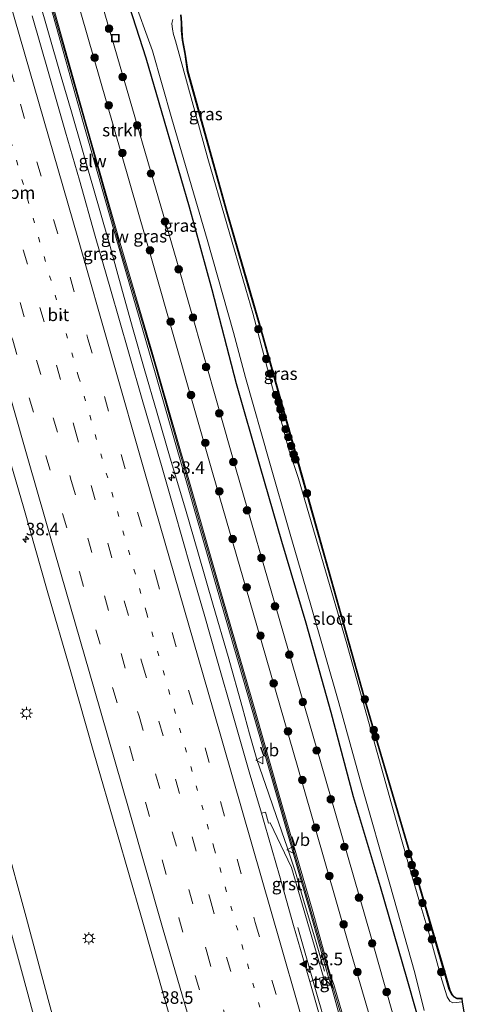
# Model space of a CAD drawing. Units: metres. Extents: x 119990 to 130012, y 474999 to 481251.
# Drawn here: x 125820 to 125910, y 475775 to 475971 of the extents above; entities that cross this region are included whole.
import ezdxf
from ezdxf.enums import TextEntityAlignment as Align

# ---------------------------------------------------------------- set-up
doc = ezdxf.new("R2010")
doc.units = ezdxf.units.M
doc.linetypes.add('VW-1-3_STREEP', pattern=[4, 1, -3])
doc.linetypes.add('VW-3-9_STREEP', pattern=[12, 3, -9])
doc.layers.get('0').update_dxf_attribs({"lineweight": 25})
for name, color, linetype, lineweight in [('B-ME-AM-KILOMETR-S-B1', 7, 'Continuous', 18), ('B-ME-BV-GELEIDECONSTRUCTIE-GELEIDERAIL-L-B1', 213, 'BV-GELEIDERAIL', 18), ('B-ME-GR-BOOM-S-B1', 93, 'Continuous', 18), ('B-ME-GR-STRUIKEN-GV-B6', 93, 'Continuous', 18), ('B-ME-IE-GRASLAND-GV-B6', 93, 'Continuous', 18), ('B-ME-IE-INRICHTINGSELEMENT-S-B1', 253, 'Continuous', 18), ('B-ME-IE-MEUBILAIR_WEGMEUBILAIR-LICHTMAST-S-B1', 8, 'Continuous', 18), ('B-ME-KW-GELUIDSWERING-GV-B6', 8, 'Continuous', 18), ('B-ME-KW-SCHERM-L-B1', 8, 'Continuous', 18), ('B-ME-OG-WATER-GV-B6', 153, 'Continuous', 18), ('B-ME-VH-VERH_SOORT-BITUMEN-GV-B6', 8, 'IE-TERREINAFSCHEIDING-NATUURLIJK-HOUTWAL', 18), ('B-ME-VH-VERH_SOORT-GV-B6', 8, 'Continuous', 18), ('B-ME-VH-VERH_SOORT-TEGELS-GV-B6', 8, 'Continuous', 18), ('B-ME-VW-MARKERING-13STREEP-045-L-B1', 255, 'VW-1-3_STREEP', 18), ('B-ME-VW-MARKERING-39STREEP-015-L-B1', 255, 'VW-3-9_STREEP', 18), ('B-ME-VW-MARKERING-STREEP-015-L-B1', 7, 'Continuous', 18), ('B-ME-VW-MARKERING-VLAKMARK-S-B1', 7, 'Continuous', 18), ('B-ME-VW-MEUBILAIR_WEGMEUBILAIR-VERKEERSBORD-S-B1', 8, 'Continuous', 18)]:
    doc.layers.add(name, color=color, linetype=linetype, lineweight=lineweight)
doc.layers.add('B-ME-GW-INSTEEKWATERGANG-L-B1', color=10, linetype='Continuous')
doc.layers.add('B-ME-KG-KADASTRAAL-OPNAMEDTMGRENS-L-B1', color=10, linetype='Continuous')
doc.styles.add('NLCS-ISO', font='NLCS-ISO.TTF')
doc.linetypes.add('BV-GELEIDERAIL', pattern='A,10,-3,[108,NLCS.SHX,S=1,R=0,X=0,Y=0],-3', length=16)
doc.linetypes.add('IE-TERREINAFSCHEIDING-NATUURLIJK-HOUTWAL', pattern='A,7,-1.5,[67,NLCS.SHX,S=0.75,R=45,X=0,Y=0],-1.5,7,-1.5,[70,NLCS.SHX,S=0.75,R=0,X=0,Y=0],-1.5', length=20)

# ---------------------------------------------------------------- blocks, each defined once
blk = doc.blocks.new('hecto')
for p, q in [((0, 0.625), (-0.625, 0)), ((0, -0.625), (0, 0.625)), ((-0.625, 0), (0.625, 0)), ((0.625, 0), (0, -0.625))]:
    blk.add_line(p, q)
blk = doc.blocks.new('verfsymbol')
for color in [252, 253]:
    blk.add_hatch(color=color).paths.add_polyline_path([(0.75, -0.625), (0, 0.75), (-0.75, -0.625)])
blk.add_lwpolyline([(0.75, -0.625), (0, 0.75), (-0.75, -0.625)], close=True)
blk = doc.blocks.new('boom')
h = blk.add_hatch(color=256)
edge = h.paths.add_edge_path()
edge.add_arc((0, 0), 0.75, 0, 360)
blk.add_circle((0, 0), 0.75)
blk = doc.blocks.new('kast')
blk.add_line((-0.75, -0.75), (0.75, 0.75))
blk.add_lwpolyline([(-0.75, 0.75), (0.75, 0.75), (0.75, -0.75), (-0.75, -0.75)], close=True)
blk = doc.blocks.new('lantaarnpaal')
for p, q in [((-0.75, 0), (-1.25, 0)), ((-0.88, 0.88), (-0.53, 0.53)), ((0, 0.75), (0, 1.25)), ((0.53, 0.53), (0.88, 0.88)), ((0.75, 0), (1.25, 0)), ((-0.53, -0.53), (-0.88, -0.88)), ((0, -0.75), (0, -1.25)), ((0.53, -0.53), (0.88, -0.88))]:
    blk.add_line(p, q)
blk.add_circle((0, 0), 0.75)
blk = doc.blocks.new('put')
for p, q in [((0.75, 0.75), (-0.75, 0.75)), ((-0.75, 0.75), (-0.75, -0.75)), ((0.75, -0.75), (0.75, 0.75)), ((-0.75, -0.75), (0.75, -0.75))]:
    blk.add_line(p, q)
blk.add_lwpolyline([(-0.625, 0.625), (0.625, 0.625), (0.625, -0.625), (-0.625, -0.625)], close=True)
blk = doc.blocks.new('verkeersbord')
for p, q in [((0, 0.75), (-0.75, -0.625)), ((0.75, -0.625), (0, 0.75)), ((-0.75, -0.625), (0.75, -0.625))]:
    blk.add_line(p, q)

msp = doc.modelspace()

# ---------------------------------------------------------------- linework, layer by layer
at = {"layer": 'B-ME-BV-GELEIDECONSTRUCTIE-GELEIDERAIL-L-B1'}
for points in [[(125823.6202, 475975.842, -0.356), (125825.8354, 475968.1588, -0.356), (125828.0621, 475960.4928, -0.356), (125830.2963, 475952.8424, -0.356), (125832.4898, 475945.1342, -0.356), (125833.9762, 475940.0431, -0.356), (125835.7975, 475933.5994, -0.356), (125837.9878, 475925.9201, -0.3135), (125840.4976, 475916.9435, -0.3135), (125842.6398, 475909.2647, -0.356), (125844.7864, 475901.5482, -0.3135), (125847.4112, 475892.6294, -0.3135), (125850.0301, 475883.6779, -0.3135), (125853.0268, 475873.4495, -0.3135), (125855.6341, 475864.4809, -0.3135), (125858.598, 475854.2715, -0.3135), (125861.5717, 475844.0225, -0.3135), (125864.4596, 475833.752, -0.3135), (125865.8514, 475828.5977, -0.271), (125867.3218, 475823.4835, -0.271), (125869.0029, 475818.4939, -0.271), (125871.1911, 475812.2668, -0.3135), (125873.3517, 475805.9594, -0.3135), (125875.0479, 475800.956, -0.356), (125876.5238, 475795.8236, -0.356), (125878.0073, 475790.6941, -0.356), (125879.1486, 475786.8827, -0.356), (125880.807, 475781.1679, -0.3985)], [(125875.481, 475789.8834, -0.2098), (125877.4669, 475782.8982, -0.2098), (125878.2358, 475780.3397, -0.2098), (125879.6944, 475775.2096, -0.2098), (125880.8384, 475771.3461, -0.2098), (125881.9594, 475767.5125, -0.2098), (125883.1327, 475763.7105, -0.2098), (125884.3039, 475759.9997, -0.2485), (125886.0505, 475754.9959, -0.2873), (125887.7572, 475749.949, -0.2873), (125889.0336, 475746.1496, -0.326), (125890.7508, 475741.1387, -0.326), (125891.5552, 475738.591, -0.326), (125892.7142, 475734.5107, -0.3344)]]:
    msp.add_polyline3d(points, dxfattribs=at)
at = {"layer": 'B-ME-GR-STRUIKEN-GV-B6'}
msp.add_polyline3d([(125831.587, 475991.001, -1.665), (125841.896, 475955.497, -1.478), (125851.306, 475923, -1.412), (125859.537, 475894.248, -1.381), (125863.054, 475881.816, -1.412), (125871.917, 475851.132, -1.438), (125880.994, 475819.623, -1.358), (125890.059, 475788.15, -1.458), (125899.073, 475756.345, -1.439), (125905.639, 475733.52, -1.328), (125901.474, 475731.801, -1.237), (125894.862, 475755.031, -1.307), (125885.673, 475786.388, -1.381), (125876.513, 475818.394, -1.286), (125867.305, 475850.221, -1.47), (125858.454, 475880.807, -1.411), (125846.653, 475922.135, -1.353), (125837.211, 475955.042, -1.391), (125827.34, 475989.295, -1.555)], dxfattribs=at)
at = {"layer": 'B-ME-GW-INSTEEKWATERGANG-L-B1'}
for points in [[(125841.124, 475976.07, -1.757), (125845.164, 475963.597, -1.568), (125848.825, 475951.026, -1.648), (125853.774, 475933.835, -1.554), (125858.333, 475917.328, -1.523), (125863.202, 475898.583, -1.404), (125867.924, 475882.069, -1.491), (125872.212, 475867.072, -1.491), (125877.105, 475850.764, -1.46), (125882.102, 475832.943, -1.495), (125886.56, 475816.098, -1.463), (125891.967, 475798.073, -1.396), (125897.259, 475779.652, -1.507), (125900.699, 475767.469, -1.562), (125904.201, 475753.85, -1.428), (125909.537, 475735.662, -1.401)], [(125908.3281, 475775.6785, -1.3566), (125907.9859, 475775.6123, -1.3818), (125907.2875, 475775.6505, -1.4668), (125906.6824, 475775.973, -1.5518), (125906.2209, 475776.4665, -1.5518), (125905.7445, 475777.516, -1.5518), (125904.729, 475781.077, -1.853), (125897.496, 475805.878, -1.853), (125889.252, 475833.982, -1.92), (125881.59, 475861.236, -1.92), (125876.378, 475879.765, -1.861), (125874.651, 475885.905, -1.92), (125868.017, 475909.634, -1.92), (125865.72, 475917.539, -1.858), (125861.287, 475932.812, -1.92), (125853.4744, 475960.8541, -1.6412), (125852.9716, 475964.3094, -1.6412), (125852.4364, 475967.1694, -1.5912), (125852.2734, 475969.0688, -1.3412), (125852.2459, 475970.6863, -1.3412), (125852.1043, 475972.207, -1.3412)]]:
    msp.add_polyline3d(points, dxfattribs=at)
at = {"layer": 'B-ME-IE-GRASLAND-GV-B6'}
for points in [[(125827.34, 475989.295, -1.555), (125837.211, 475955.042, -1.391), (125846.653, 475922.135, -1.353), (125858.454, 475880.807, -1.411), (125867.305, 475850.221, -1.47), (125876.513, 475818.394, -1.286), (125885.673, 475786.388, -1.381), (125894.862, 475755.031, -1.307)], [(125899.073, 475756.345, -1.439), (125890.059, 475788.15, -1.458), (125880.994, 475819.623, -1.358), (125871.917, 475851.132, -1.438), (125863.054, 475881.816, -1.412), (125859.537, 475894.248, -1.381), (125851.306, 475923, -1.412), (125841.896, 475955.497, -1.478), (125831.587, 475991.001, -1.665)], [(125841.124, 475976.07, -1.757), (125845.164, 475963.597, -1.568), (125848.825, 475951.026, -1.648), (125853.774, 475933.835, -1.554), (125858.333, 475917.328, -1.523), (125863.202, 475898.583, -1.404), (125867.924, 475882.069, -1.491), (125872.212, 475867.072, -1.491), (125877.105, 475850.764, -1.46), (125882.102, 475832.943, -1.495), (125886.56, 475816.098, -1.463), (125891.967, 475798.073, -1.396), (125897.259, 475779.652, -1.507), (125900.699, 475767.469, -1.562)], [(125900.699, 475767.469, -1.562), (125897.259, 475779.652, -1.507), (125891.967, 475798.073, -1.396), (125886.56, 475816.098, -1.463), (125882.102, 475832.943, -1.495), (125877.105, 475850.764, -1.46), (125872.212, 475867.072, -1.491), (125867.924, 475882.069, -1.491), (125863.202, 475898.583, -1.404), (125858.333, 475917.328, -1.523), (125853.774, 475933.835, -1.554), (125848.825, 475951.026, -1.648), (125845.164, 475963.597, -1.568), (125841.124, 475976.07, -1.757)], [(125842.4177, 475976.2912, -2.3577), (125846.4446, 475965.0126, -2.2642), (125850.357, 475951.451, -2.539), (125857.3538, 475927.3185, -2.526), (125862.6123, 475908.7789, -2.512), (125865.075, 475899.75, -2.515), (125869.751, 475883.14, -2.52), (125873.966, 475868.475, -2.52), (125878.1021, 475854.3125, -2.511), (125883.711, 475834.745, -2.511), (125888.1908, 475818.4281, -2.511), (125893.841, 475798.571, -2.564), (125898.851, 475780.836, -2.525), (125900.7022, 475773.3541, -2.5188)], [(125826.145, 475973.745, -1.065), (125832.591, 475950.714, -1.075), (125839.189, 475927.603, -1.05), (125845.903, 475904.645, -1.062), (125852.54, 475881.475, -1.062), (125859.119, 475858.429, -1.052), (125865.793, 475835.376, -1.064), (125871.954, 475813.863, -1.075), (125877.964, 475792.942, -1.078), (125881.524, 475780.172, -1.029), (125882.151, 475778.351, -1.085), (125887.026, 475760.632, -0.98)], [(125887.822, 475760.862, -0.849), (125882.6551, 475778.4996, -1.1112), (125882.0275, 475780.3223, -1.0552), (125878.4691, 475793.0852, -1.1042), (125872.4587, 475814.0077, -1.1012), (125866.2975, 475835.5213, -1.0902), (125859.6236, 475858.5741, -1.0782), (125853.0448, 475881.6193, -1.0882), (125846.4073, 475904.791, -1.0882), (125839.6934, 475927.7487, -1.0762), (125833.0962, 475950.8568, -1.1012), (125826.6496, 475973.89, -1.0912)], [(125880.6709, 475769.3184, -0.8763), (125877.8843, 475779.0997, -0.8763), (125879.8281, 475779.6656, -0.9973), (125880.3553, 475777.7506, -0.9973), (125881.4874, 475778.0623, -0.9973), (125880.9307, 475780.0846, -1.006), (125880.6105, 475779.9965, -1.006), (125874.242, 475801.921, -0.7588), (125869.97, 475810.812, -1.0435), (125869.649, 475810.711, -1.0435), (125869.003, 475812.972, -1.0435), (125868.2296, 475812.7607, -0.8763), (125865.8054, 475820.9893, -0.8763), (125862.7388, 475831.723, -0.915), (125859.317, 475843.537, -0.915), (125856.7754, 475852.5012, -1.1875), (125854.1552, 475861.5955, -0.915), (125850.8069, 475873.3042, -0.865), (125848.2354, 475882.1937, -0.9113), (125844.571, 475894.9257, -0.9113), (125841.6775, 475904.8848, -0.9113), (125838.06, 475917.3696, -0.9113), (125835.0382, 475927.9559, -0.9113), (125831.8746, 475939.1732, -0.9538), (125829.1125, 475948.7543, -0.9538), (125825.7338, 475960.4446, -0.9963), (125822.4522, 475971.994, -0.9963)], [(125852.1043, 475972.207, -1.3412), (125852.2459, 475970.6863, -1.3412), (125852.2734, 475969.0688, -1.3412), (125852.4364, 475967.1694, -1.5912), (125852.9716, 475964.3094, -1.6412), (125853.4744, 475960.8541, -1.6412), (125861.287, 475932.812, -1.92), (125865.72, 475917.539, -1.858), (125868.017, 475909.634, -1.92), (125874.651, 475885.905, -1.92), (125876.378, 475879.765, -1.861), (125881.59, 475861.236, -1.92), (125889.252, 475833.982, -1.92), (125897.496, 475805.878, -1.853), (125904.729, 475781.077, -1.853), (125905.7445, 475777.516, -1.5518), (125906.2209, 475776.4665, -1.5518), (125906.6824, 475775.973, -1.5518), (125907.2875, 475775.6505, -1.4668), (125907.9859, 475775.6123, -1.3818), (125908.3281, 475775.6785, -1.3566), (125908.3591, 475775.0271, -2.5188), (125906.464, 475774.8784, -2.5188), (125905.8354, 475775.2054, -2.5188), (125905.3481, 475776.0448, -2.5188), (125904.2482, 475779.4677, -2.5188), (125901.8813, 475788.1857, -2.5188), (125899.666, 475795.5023, -2.5188), (125897.608, 475802.5323, -2.5188), (125895.4456, 475810.0928, -2.5188), (125885.1579, 475847.0001, -2.509), (125875.657, 475879.564, -2.509), (125873.7039, 475885.3396, -2.509), (125866.494, 475912.585, -2.509), (125865.102, 475917.39, -2.509), (125857.534, 475943.489, -2.509), (125851.044, 475966.981, -2.509), (125850.666, 475968.255, -2.275), (125850.436, 475969.36, -2.275), (125850.335, 475970.493, -2.275), (125850.503, 475971.245, -2.275)], [(125907.315, 475775.7492, -1.4641), (125907.9791, 475775.7129, -1.3832), (125908.3233, 475775.7794, -1.3577), (125908.3281, 475775.6785, -1.3566), (125907.9859, 475775.6123, -1.3818), (125907.2875, 475775.6505, -1.4668), (125906.6824, 475775.973, -1.5518), (125906.2209, 475776.4665, -1.5518), (125905.7445, 475777.516, -1.5518), (125904.729, 475781.077, -1.853), (125897.496, 475805.878, -1.853), (125889.252, 475833.982, -1.92), (125881.59, 475861.236, -1.92), (125876.378, 475879.765, -1.861), (125874.651, 475885.905, -1.92), (125868.017, 475909.634, -1.92), (125865.72, 475917.539, -1.858), (125861.287, 475932.812, -1.92), (125853.4744, 475960.8541, -1.6412), (125852.9716, 475964.3094, -1.6412), (125852.4364, 475967.1694, -1.5912), (125852.2734, 475969.0688, -1.3412), (125852.2459, 475970.6863, -1.3412), (125852.1043, 475972.207, -1.3412)], [(125852.2032, 475972.2229, -1.3412), (125852.3458, 475970.6918, -1.3412), (125852.3733, 475969.0739, -1.3417), (125852.5356, 475967.1829, -1.5913), (125853.0702, 475964.3258, -1.6412), (125853.5734, 475960.8685, -1.6412), (125861.3832, 475932.8395, -1.92), (125865.816, 475917.5669, -1.858), (125868.1132, 475909.6614, -1.92), (125874.7473, 475885.932, -1.92), (125876.4743, 475879.7921, -1.861), (125881.6863, 475861.2631, -1.92), (125889.3481, 475834.0096, -1.92), (125897.592, 475805.9061, -1.853), (125904.825, 475781.105, -1.853), (125905.9053, 475777.4036, -1.5518), (125906.3052, 475776.5228, -1.5518), (125906.7441, 475776.0534, -1.5497), (125907.315, 475775.7492, -1.4641)], [(125816.027, 475889.933, -0.238), (125820.768, 475873.681, -0.231), (125825.44, 475857.213, -0.226), (125830.132, 475840.94, -0.229), (125834.767, 475824.799, -0.227), (125839.331, 475808.938, -0.227), (125844.242, 475791.891, -0.225), (125849.042, 475775.034, -0.233), (125854.026, 475757.672, -0.216), (125858.533, 475742.118, -0.211), (125862.011, 475729.988, -0.208), (125866.2239, 475715.3504, -0.1597), (125843.1915, 475710.9106, -0.1177), (125838.8039, 475726.769, -0.207), (125834.7141, 475741.8792, -0.211), (125830.183, 475758.883, -0.228), (125825.659, 475775.506, -0.224), (125821.238, 475791.939, -0.211), (125816.8, 475808.325, -0.21)]]:
    msp.add_polyline3d(points, dxfattribs=at)
at = {"layer": 'B-ME-KG-KADASTRAAL-OPNAMEDTMGRENS-L-B1'}
msp.add_polyline3d([(125908.747, 475772.57, -2.5188), (125908.3591, 475775.0271, -2.5188), (125908.3281, 475775.6785, -1.3566), (125908.3233, 475775.7794, -1.3577), (125907.9791, 475775.7129, -1.3832), (125907.315, 475775.7492, -1.4641), (125906.7441, 475776.0534, -1.5497), (125906.3052, 475776.5228, -1.5518), (125905.9053, 475777.4036, -1.5518), (125904.825, 475781.105, -1.853), (125897.592, 475805.9061, -1.853), (125889.3481, 475834.0096, -1.92), (125881.6863, 475861.2631, -1.92), (125876.4743, 475879.7921, -1.861), (125874.7473, 475885.932, -1.92), (125868.1132, 475909.6614, -1.92), (125865.816, 475917.5669, -1.858), (125861.3832, 475932.8395, -1.92), (125853.5734, 475960.8685, -1.6412), (125853.0702, 475964.3258, -1.6412), (125852.5356, 475967.1829, -1.5913), (125852.3733, 475969.0739, -1.3417), (125852.3458, 475970.6918, -1.3412), (125852.2032, 475972.2229, -1.3412)], dxfattribs=at)
at = {"layer": 'B-ME-KW-GELUIDSWERING-GV-B6'}
for points in [[(125887.026, 475760.632, -0.98), (125882.151, 475778.351, -1.085), (125881.524, 475780.172, -1.029), (125877.964, 475792.942, -1.078), (125871.954, 475813.863, -1.075), (125865.793, 475835.376, -1.064), (125859.119, 475858.429, -1.052), (125852.54, 475881.475, -1.062), (125845.903, 475904.645, -1.062), (125839.189, 475927.603, -1.05), (125832.591, 475950.714, -1.075), (125826.145, 475973.745, -1.065)], [(125826.6496, 475973.89, -1.0912), (125833.0962, 475950.8568, -1.1012), (125839.6934, 475927.7487, -1.0762), (125846.4073, 475904.791, -1.0882), (125853.0448, 475881.6193, -1.0882), (125859.6236, 475858.5741, -1.0782), (125866.2975, 475835.5213, -1.0902), (125872.4587, 475814.0077, -1.1012), (125878.4691, 475793.0852, -1.1042), (125882.0275, 475780.3223, -1.0552), (125882.6551, 475778.4996, -1.1112), (125887.822, 475760.862, -0.849)]]:
    msp.add_polyline3d(points, dxfattribs=at)
at = {"layer": 'B-ME-KW-SCHERM-L-B1'}
msp.add_polyline3d([(125782.2479, 476117.0842, 6.2228), (125782.8036, 476115.3839, 6.2181), (125787.3068, 476101.6063, 6.18), (125794.7122, 476078.793, 6.219), (125804.2123, 476048.2038, 6.116), (125813.4818, 476017.6617, 6.102), (125820.3043, 475994.6411, 6.079), (125827.006, 475971.5862, 6.079), (125833.6419, 475948.5205, 6.09), (125840.1034, 475925.4115, 6.099), (125846.9219, 475902.4077, 6.108), (125855.635, 475871.5896, 6.102), (125864.4843, 475840.8404, 6.093), (125873.3183, 475810.0647, 6.132), (125879.8863, 475787.0246, 6.212), (125886.605, 475763.9157, 6.088), (125894.1319, 475736.3916, 6.088)], dxfattribs=at)
at = {"layer": 'B-ME-OG-WATER-GV-B6'}
for points in [[(125900.7022, 475773.3541, -2.5188), (125898.851, 475780.836, -2.525), (125893.841, 475798.571, -2.564), (125888.1908, 475818.4281, -2.511), (125883.711, 475834.745, -2.511), (125878.1021, 475854.3125, -2.511), (125873.966, 475868.475, -2.52), (125869.751, 475883.14, -2.52), (125865.075, 475899.75, -2.515), (125862.6123, 475908.7789, -2.512), (125857.3538, 475927.3185, -2.526), (125850.357, 475951.451, -2.539), (125846.4446, 475965.0126, -2.2642), (125842.4177, 475976.2912, -2.3577)], [(125850.503, 475971.245, -2.275), (125850.335, 475970.493, -2.275), (125850.436, 475969.36, -2.275), (125850.666, 475968.255, -2.275), (125851.044, 475966.981, -2.509), (125857.534, 475943.489, -2.509), (125865.102, 475917.39, -2.509), (125866.494, 475912.585, -2.509), (125873.7039, 475885.3396, -2.509), (125875.657, 475879.564, -2.509), (125885.1579, 475847.0001, -2.509), (125895.4456, 475810.0928, -2.5188), (125897.608, 475802.5323, -2.5188), (125899.666, 475795.5023, -2.5188), (125901.8813, 475788.1857, -2.5188), (125904.2482, 475779.4677, -2.5188), (125905.3481, 475776.0448, -2.5188), (125905.8354, 475775.2054, -2.5188), (125906.464, 475774.8784, -2.5188), (125908.3591, 475775.0271, -2.5188), (125908.747, 475772.57, -2.5188)]]:
    msp.add_polyline3d(points, dxfattribs=at)
at = {"layer": 'B-ME-VH-VERH_SOORT-BITUMEN-GV-B6'}
for points in [[(125768.103, 475984.288, -0.154), (125772.865, 475967.931, -0.145), (125777.572, 475951.646, -0.148), (125781.38, 475938.216, -0.134), (125785.446, 475923.786, -0.149), (125789.778, 475907.943, -0.162), (125794.351, 475891.141, -0.186), (125798.796, 475874.791, -0.161), (125803.634, 475856.866, -0.17), (125807.944, 475840.885, -0.189), (125812.385, 475824.643, -0.193), (125816.8, 475808.325, -0.21), (125821.238, 475791.939, -0.211), (125825.659, 475775.506, -0.224), (125830.183, 475758.883, -0.228), (125834.7141, 475741.8792, -0.211), (125838.8039, 475726.769, -0.207), (125843.1915, 475710.9106, -0.1177)], [(125891.2978, 475731.9408, -0.8754), (125866.2239, 475715.3504, -0.1597), (125862.011, 475729.988, -0.208), (125858.533, 475742.118, -0.211), (125854.026, 475757.672, -0.216), (125849.042, 475775.034, -0.233), (125844.242, 475791.891, -0.225), (125839.331, 475808.938, -0.227), (125834.767, 475824.799, -0.227), (125830.132, 475840.94, -0.229), (125825.44, 475857.213, -0.226), (125820.768, 475873.681, -0.231), (125816.027, 475889.933, -0.238), (125811.408, 475906.3, -0.225), (125806.632, 475922.706, -0.241), (125801.96, 475939.031, -0.232), (125797.295, 475955.25, -0.231), (125792.06, 475973.405, -0.239)], [(125822.4522, 475971.994, -0.9963), (125825.7338, 475960.4446, -0.9963), (125829.1125, 475948.7543, -0.9538), (125831.8746, 475939.1732, -0.9538), (125835.0382, 475927.9559, -0.9113), (125838.06, 475917.3696, -0.9113), (125841.6775, 475904.8848, -0.9113), (125844.571, 475894.9257, -0.9113), (125848.2354, 475882.1937, -0.9113), (125850.8069, 475873.3042, -0.865), (125854.1552, 475861.5955, -0.915), (125856.7754, 475852.5012, -1.1875), (125859.317, 475843.537, -0.915), (125862.7388, 475831.723, -0.915), (125865.8054, 475820.9893, -0.8763), (125868.2296, 475812.7607, -0.8763), (125868.9168, 475810.4282, -0.8763), (125871.8141, 475800.277, -0.8763), (125874.63, 475790.2715, -0.8763), (125877.8843, 475779.0997, -0.8763), (125880.6709, 475769.3184, -0.8763)]]:
    msp.add_polyline3d(points, dxfattribs=at)
at = {"layer": 'B-ME-VH-VERH_SOORT-GV-B6'}
msp.add_polyline3d([(125869.003, 475812.972, -1.0435), (125869.649, 475810.711, -1.0435), (125869.97, 475810.812, -1.0435), (125874.242, 475801.921, -0.7588), (125880.6105, 475779.9965, -1.006), (125879.7986, 475779.773, -0.9973), (125879.8281, 475779.6656, -0.9973), (125877.8843, 475779.0997, -0.8763), (125874.63, 475790.2715, -0.8763), (125871.8141, 475800.277, -0.8763), (125868.9168, 475810.4282, -0.8763), (125868.2296, 475812.7607, -0.8763), (125869.003, 475812.972, -1.0435)], dxfattribs=at)
at = {"layer": 'B-ME-VH-VERH_SOORT-TEGELS-GV-B6'}
msp.add_polyline3d([(125881.4874, 475778.0623, -0.9973), (125880.3553, 475777.7506, -0.9973), (125879.8281, 475779.6656, -0.9973), (125879.7986, 475779.773, -0.9973), (125880.6105, 475779.9965, -1.006), (125880.9307, 475780.0846, -1.006), (125881.4874, 475778.0623, -0.9973)], dxfattribs=at)
at = {"layer": 'B-ME-VW-MARKERING-13STREEP-045-L-B1'}
msp.add_polyline3d([(125767.8501, 476111.8828, -0.5408), (125770.4324, 476104.0781, -0.5658), (125781.2555, 476070.3734, -0.6428), (125792.7098, 476033.5122, -0.6778), (125804.5816, 475994.06, -0.6903), (125818.1946, 475946.989, -0.6926), (125831.7227, 475899.8935, -0.6864), (125845.2517, 475852.7983, -0.6945), (125858.7906, 475805.7059, -0.6884), (125872.3194, 475758.6106, -0.6827), (125881.6565, 475725.5615, -0.6792)], dxfattribs=at)
at = {"layer": 'B-ME-VW-MARKERING-39STREEP-015-L-B1'}
for points in [[(125771.528, 476113.0867, -0.6367), (125777.0087, 476096.3856, -0.6884), (125786.8552, 476065.5182, -0.7533), (125799.4575, 476024.6158, -0.785), (125807.9586, 475996.263, -0.7935), (125820.0908, 475954.3851, -0.7852), (125833.5614, 475907.4812, -0.7843), (125847.0726, 475860.3808, -0.7811), (125860.0348, 475815.05, -0.7816), (125866.9973, 475790.9048, -0.7824), (125874.0692, 475766.3807, -0.7832), (125885.0846, 475727.8297, -0.7766)], [(125761.0398, 476109.6536, -0.3436), (125768.4631, 476086.9997, -0.4134), (125773.5505, 476071.0196, -0.4101), (125780.8745, 476047.7138, -0.4787), (125787.8295, 476025.0525, -0.4264), (125791.5582, 476012.708, -0.4841), (125795.6306, 475999.0423, -0.4151), (125803.2154, 475973.1917, -0.4987), (125816.7079, 475926.2941, -0.5078), (125830.2418, 475879.2002, -0.4926), (125843.7794, 475832.1074, -0.495), (125857.3191, 475785.0152, -0.5017), (125870.8067, 475737.9081, -0.4893), (125875.5164, 475721.4988, -0.4879)], [(125764.386, 476110.7489, -0.4407), (125769.5329, 476095.1395, -0.4883), (125782.4854, 476054.3465, -0.5633), (125787.5196, 476038.1205, -0.5439), (125793.4174, 476018.7893, -0.5892), (125803.772, 475983.8934, -0.5936), (125817.3594, 475936.8149, -0.598), (125830.8881, 475889.7196, -0.5923), (125844.4353, 475842.6296, -0.5934), (125857.9691, 475795.5357, -0.5876), (125871.4718, 475748.4329, -0.5796), (125878.6013, 475723.54, -0.5707)], [(125757.7861, 476108.5885, -0.2408), (125763.4436, 476091.2595, -0.2408), (125770.8197, 476068.2199, -0.3633), (125777.9937, 476045.2644, -0.3633), (125785.0195, 476022.3925, -0.3633), (125791.917, 475999.3721, -0.3633), (125798.651, 475976.3259, -0.3633), (125805.3543, 475953.1434, -0.3633), (125811.7591, 475930.8136, -0.3633), (125818.5459, 475907.2229, -0.3633), (125825.1918, 475884.1241, -0.3633), (125831.8581, 475860.9226, -0.3633), (125838.5528, 475837.6381, -0.3633), (125845.0702, 475814.9318, -0.3633), (125851.7238, 475791.8511, -0.3633), (125858.1711, 475769.293, -0.3633), (125864.6068, 475746.8097, -0.3633), (125872.4106, 475719.4439, -0.4109)]]:
    msp.add_polyline3d(points, dxfattribs=at)
at = {"layer": 'B-ME-VW-MARKERING-STREEP-015-L-B1'}
for points in [[(125774.9769, 476114.2157, -0.7314), (125776.5422, 476109.5074, -0.7472), (125788.6902, 476071.6069, -0.829), (125797.7888, 476042.3911, -0.8611), (125808.2509, 476007.9451, -0.8692), (125817.9896, 475974.7441, -0.8697), (125831.5296, 475927.6521, -0.8676), (125845.0268, 475880.5478, -0.8664), (125858.572, 475833.4572, -0.8645), (125872.1112, 475786.365, -0.8656), (125875.4822, 475774.4971, -0.8551), (125885.6201, 475739.264, -0.8557), (125888.2504, 475729.9244, -0.8562)], [(125869.3075, 475717.3907, -0.3058), (125861.5308, 475744.4635, -0.319), (125854.8994, 475767.7074, -0.313), (125848.4975, 475789.9212, -0.317), (125841.7805, 475813.2932, -0.318), (125834.8208, 475837.5894, -0.321), (125828.2559, 475860.3965, -0.32), (125821.7311, 475883.0896, -0.311), (125814.9808, 475906.4839, -0.317), (125808.3183, 475929.9505, -0.329), (125801.7534, 475952.6517, -0.325), (125795.3055, 475974.9308, -0.326), (125788.5245, 475998.078, -0.315), (125781.625, 476021.0382, -0.315), (125774.4069, 476044.691, -0.29), (125767.2139, 476067.6311, -0.259), (125759.9031, 476090.6217, -0.213), (125754.3493, 476107.4635, -0.1618)], [(125839.7862, 475709.5032, -0.2284), (125835.9688, 475723.4449, -0.279), (125828.2377, 475751.9411, -0.244), (125826.4151, 475758.7277, -0.244), (125825.3235, 475762.7055, -0.244), (125823.7567, 475768.461, -0.244), (125822.0121, 475774.9238, -0.289), (125820.4879, 475780.5999, -0.283), (125816.2041, 475796.4024, -0.287), (125811.9932, 475811.8451, -0.279), (125809.2364, 475822.0254, -0.271), (125804.3717, 475840.0738, -0.259), (125798.1358, 475863.0104, -0.247), (125793.3176, 475880.8579, -0.249), (125786.1392, 475907.3288, -0.242), (125779.0363, 475932.8597, -0.224), (125774.9636, 475947.2935, -0.1893), (125770.803, 475961.7624, -0.233), (125767.5283, 475973.1343, -0.231)]]:
    msp.add_polyline3d(points, dxfattribs=at)

# ---------------------------------------------------------------- block references
at = {"layer": 'B-ME-AM-KILOMETR-S-B1', "rotation": 90}
for p in [(125850.2896, 475879.7272, -1.051), (125821.1741, 475867.4504, -0.5048), (125877.9053, 475781.573, -0.8673)]:
    msp.add_blockref('hecto', p, dxfattribs=at)
at = {"layer": 'B-ME-GR-BOOM-S-B1', "rotation": 90}
for p in [(125837.802, 475969.427, -1.709), (125834.899, 475963.617, -1.548), (125840.496, 475959.756, -1.634), (125837.74, 475954.106, -1.537), (125843.414, 475950.102, -1.683), (125840.467, 475944.575, -1.611), (125846.133, 475940.501, -1.675), (125848.983, 475930.918, -1.693), (125845.972, 475925.136, -1.536), (125851.689, 475921.356, -1.608), (125854.538, 475911.74, -1.653), (125850.1142, 475910.8882, -1.3658), (125867.6275, 475909.4109, -1.8225), (125869.1892, 475903.4376, -1.8225), (125857.175, 475901.871, -1.657), (125870.0891, 475900.5357, -1.8225), (125854.155, 475896.273, -1.572), (125871.1038, 475896.25, -1.8225), (125871.6371, 475894.8621, -1.8225), (125859.807, 475892.603, -1.648), (125872.0179, 475893.414, -1.8225), (125872.499, 475891.7943, -1.8225), (125873.0749, 475889.447, -1.8225), (125857.019, 475886.715, -1.564), (125873.5917, 475887.8398, -1.8225), (125874.165, 475886.0522, -1.8225), (125874.6523, 475884.4146, -1.8225), (125862.603, 475882.875, -1.694), (125874.9981, 475883.4281, -1.8225), (125859.801, 475877.046, -1.59), (125877.3023, 475876.6372, -1.8225), (125865.354, 475873.227, -1.634), (125862.462, 475867.488, -1.594), (125868.228, 475863.709, -1.706), (125865.27, 475857.84, -1.539), (125870.921, 475854.043, -1.663), (125868.036, 475848.173, -1.583), (125873.797, 475844.388, -1.649), (125870.663, 475838.672, -1.54), (125888.8678, 475835.4575, -2.0172), (125876.493, 475834.953, -1.604), (125890.6607, 475829.3337, -1.9552), (125873.527, 475829.061, -1.596), (125891.0049, 475827.948, -1.9552), (125879.266, 475825.264, -1.665), (125876.38, 475819.359, -1.536), (125882.07, 475815.502, -1.471), (125879.059, 475809.839, -1.52), (125884.762, 475806.019, -1.583), (125897.5669, 475804.5602, -1.7252), (125898.2463, 475802.3892, -1.7252), (125881.788, 475800.175, -1.537), (125898.8118, 475800.7547, -1.7252), (125899.3759, 475799.1692, -1.7252), (125887.707, 475795.857, -1.534), (125900.3876, 475794.7828, -1.7252), (125884.628, 475790.52, -1.56), (125901.4925, 475789.9574, -1.779), (125890.339, 475786.748, -1.597), (125902.2689, 475787.5608, -1.779), (125887.392, 475781.017, -1.45), (125904.1399, 475781.0395, -1.779), (125893.218, 475777.034, -1.654)]:
    msp.add_blockref('boom', p, dxfattribs=at)
at = {"layer": 'B-ME-IE-INRICHTINGSELEMENT-S-B1', "rotation": 90}
for name, p in [('put', (125839.0432, 475967.5455, -1.772)), ('kast', (125881.302, 475779.11, -1.058))]:
    msp.add_blockref(name, p, dxfattribs=at)
at = {"layer": 'B-ME-IE-MEUBILAIR_WEGMEUBILAIR-LICHTMAST-S-B1', "rotation": 90}
for p in [(125821.2821, 475832.7188, -0.63), (125833.7784, 475787.7377, -0.635)]:
    msp.add_blockref('lantaarnpaal', p, dxfattribs=at)
at = {"layer": 'B-ME-VW-MARKERING-VLAKMARK-S-B1', "rotation": 90}
msp.add_blockref('verfsymbol', (125876.5855, 475782.5915, -0.9135), dxfattribs=at)
at = {"layer": 'B-ME-VW-MEUBILAIR_WEGMEUBILAIR-VERKEERSBORD-S-B1', "rotation": 90}
for p in [(125867.8815, 475823.3172, -0.956), (125874.0711, 475805.4085, -0.9898)]:
    msp.add_blockref('verkeersbord', p, dxfattribs=at)

# ---------------------------------------------------------------- texts
at = {"layer": 'B-ME-AM-KILOMETR-S-B1', "ltscale": 0.2, "style": 'NLCS-ISO'}
for s, p in [('38.4', (125850.2896, 475879.7272, -1.051)), ('38.4', (125821.1741, 475867.4504, -0.5048)), ('38.5', (125877.9053, 475781.573, -0.8673)), ('38.5', (125848.0272, 475773.8818, -0.2038))]:
    msp.add_text(s, height=2.5, dxfattribs=at).set_placement(p, align=Align.BOTTOM_LEFT)
at = {"layer": 'B-ME-GR-STRUIKEN-GV-B6', "ltscale": 0.2, "style": 'NLCS-ISO'}
msp.add_text('strkn', height=2.5, dxfattribs=at).set_placement((125840.5046, 475949.1723), align=Align.MIDDLE_CENTER)
at = {"layer": 'B-ME-IE-GRASLAND-GV-B6', "ltscale": 0.2, "style": 'NLCS-ISO'}
for p in [(125857.1107, 475952.3887), (125852.0256, 475930.1114), (125846.0117, 475927.982), (125835.9885, 475924.4684), (125872.0585, 475900.5207)]:
    msp.add_text('gras', height=2.5, dxfattribs=at).set_placement(p, align=Align.MIDDLE_CENTER)
at = {"layer": 'B-ME-KW-GELUIDSWERING-GV-B6', "ltscale": 0.2, "style": 'NLCS-ISO'}
msp.add_text('glw', height=2.5, dxfattribs=at).set_placement((125838.9685, 475927.9083), align=Align.MIDDLE_CENTER)
at = {"layer": 'B-ME-KW-SCHERM-L-B1', "ltscale": 0.2, "style": 'NLCS-ISO'}
msp.add_text('glw', height=2.5, dxfattribs=at).set_placement((125834.5178, 475943.0074), align=Align.MIDDLE_CENTER)
at = {"layer": 'B-ME-OG-WATER-GV-B6', "ltscale": 0.2, "style": 'NLCS-ISO'}
msp.add_text('sloot', height=2.5, dxfattribs=at).set_placement((125882.4473, 475851.6081), align=Align.MIDDLE_CENTER)
at = {"layer": 'B-ME-VH-VERH_SOORT-BITUMEN-GV-B6', "ltscale": 0.2, "style": 'NLCS-ISO'}
msp.add_text('bit', height=2.5, dxfattribs=at).set_placement((125827.6658, 475912.2798), align=Align.MIDDLE_CENTER)
at = {"layer": 'B-ME-VH-VERH_SOORT-GV-B6', "ltscale": 0.2, "style": 'NLCS-ISO'}
msp.add_text('grst', height=2.5, dxfattribs=at).set_placement((125873.3522, 475798.5892), align=Align.MIDDLE_CENTER)
at = {"layer": 'B-ME-VH-VERH_SOORT-TEGELS-GV-B6', "ltscale": 0.2, "style": 'NLCS-ISO'}
msp.add_text('tgl', height=2.5, dxfattribs=at).set_placement((125880.6426, 475779.0564), align=Align.MIDDLE_CENTER)
at = {"layer": 'B-ME-VW-MARKERING-13STREEP-045-L-B1', "ltscale": 0.2, "style": 'NLCS-ISO'}
msp.add_text('bm', height=2.5, dxfattribs=at).set_placement((125820.4332, 475936.6787), align=Align.MIDDLE_CENTER)
at = {"layer": 'B-ME-VW-MEUBILAIR_WEGMEUBILAIR-VERKEERSBORD-S-B1', "ltscale": 0.2, "style": 'NLCS-ISO'}
for p in [(125867.8815, 475823.3172, -0.956), (125874.0711, 475805.4085, -0.9898)]:
    msp.add_text('vb', height=2.5, dxfattribs=at).set_placement(p, align=Align.BOTTOM_LEFT)

doc.saveas('drawing.dxf')
